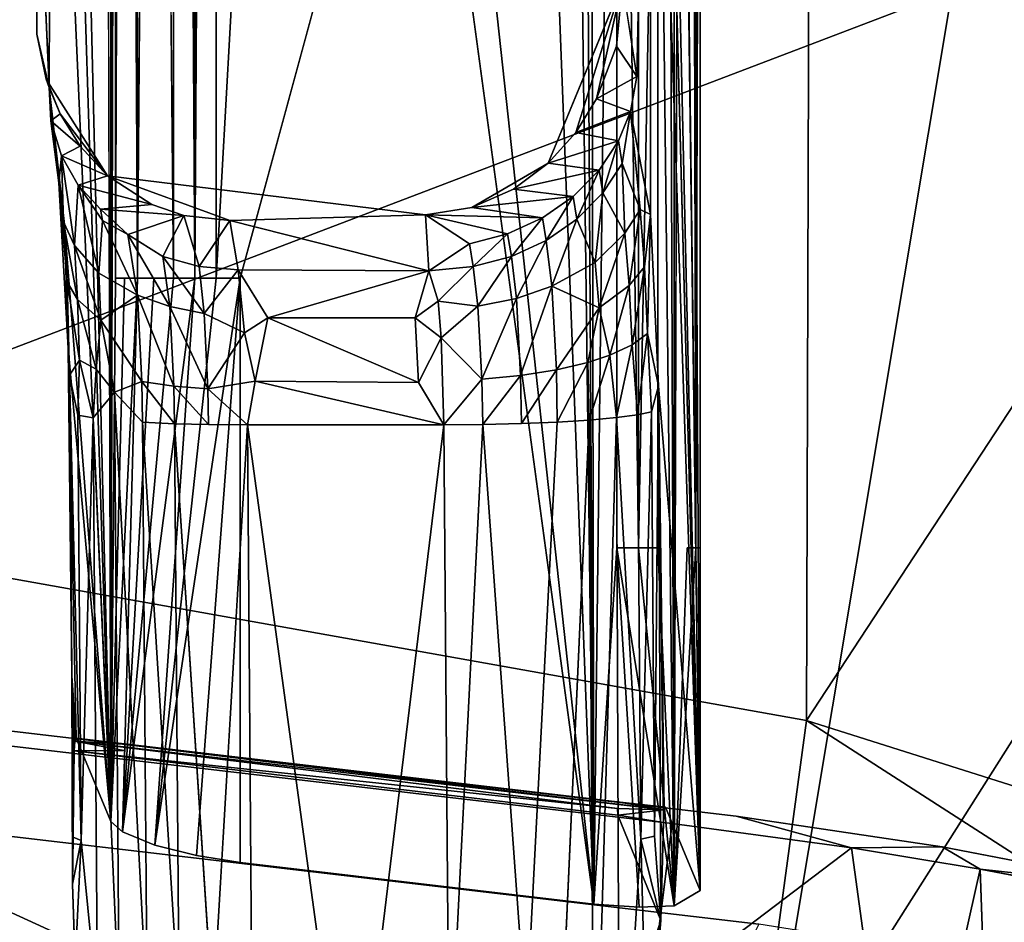
# Model space of a CAD drawing. Units: inches. Extents: x -10 to 10.4, y -11.7 to 11.7.
# Drawn here: x 3 to 4.9, y -4.8 to -3 of the extents above; entities that cross this region are included whole.
import ezdxf

# ---------------------------------------------------------------- set-up
doc = ezdxf.new("R2010")
doc.units = ezdxf.units.IN
doc.header["$MEASUREMENT"] = 0
doc.layers.add('SEAT-BASE', color=5, linetype='Continuous')
doc.layers.add('SEAT-SHELL', color=5, linetype='Continuous')

msp = doc.modelspace()

# ---------------------------------------------------------------- linework, layer by layer
at = {"layer": 'SEAT-BASE'}
for points, invisible_edges in [([(4.3269, 4.7754, 15.7677), (4.2921, 1.1161, 16.1309), (4.3269, -4.7826, 15.7677)], 12), ([(4.3269, 4.7754, 15.7677), (4.3269, -4.7826, 15.7677), (4.3267, -1.1967, 15.7201)], 1), ([(4.2751, -4.8128, 15.5961), (4.3006, 4.0868, 15.6347), (4.3006, -4.0992, 15.6347)], 2), ([(4.3006, 4.0868, 15.6347), (4.318, 4.0868, 15.6772), (4.318, -4.0992, 15.6772)], 2), ([(4.3006, -4.0992, 15.6347), (4.3006, 4.0868, 15.6347), (4.318, -4.0992, 15.6772)], 1), ([(4.318, -4.0992, 15.6772), (4.318, 4.0868, 15.6772), (4.3267, 4.0868, 15.7201)], 1), ([(3.1325, 2.1547, 15.8499), (3.1513, -4.6447, 15.6548), (3.0718, -1.3998, 16.4861)], 12), ([(4.2921, 1.1161, 16.1309), (4.2478, 1.3082, 16.5897), (4.3269, -4.7826, 15.7677)], 1), ([(3.1784, 1.2264, 15.5653), (3.1784, -3.5616, 15.5653), (3.1603, -3.5616, 15.609)], 1), ([(3.1784, 1.2264, 15.5653), (3.2044, -3.5616, 15.5267), (3.1784, -3.5616, 15.5653)], 12), ([(3.237, 0.6466, 15.4944), (3.237, -3.5616, 15.4944), (3.2044, -3.5616, 15.5267)], 1), ([(3.237, 0.6466, 15.4944), (3.276, -3.5616, 15.4685), (3.237, -3.5616, 15.4944)], 12), ([(3.1513, -4.6447, 15.6548), (3.059, -1.7408, 16.6256), (3.0718, -1.3998, 16.4861)], 2), ([(4.2281, -1.8217, 16.7915), (4.3269, -4.7826, 15.7677), (4.2419, -1.5687, 16.6495)], 12), ([(3.1513, -4.6447, 15.6548), (3.0345, -1.9995, 16.8709), (3.059, -1.7408, 16.6256)], 2), ([(4.2001, -3.1598, 17.0871), (4.2281, -1.8217, 16.7915), (4.1716, -2.973, 17.3855)], 2), ([(4.2001, -3.1598, 17.0871), (4.2277, -3.435, 16.7915), (4.2281, -1.8217, 16.7915)], 1), ([(4.2277, -3.435, 16.7915), (4.2434, -3.7764, 16.6344), (4.2281, -1.8217, 16.7915)], 2), ([(4.3269, -4.7826, 15.7677), (4.2281, -1.8217, 16.7915), (4.2434, -3.7764, 16.6344)], 2), ([(3.028, -3.1815, 16.9385), (3.0037, -2.6206, 17.1902), (3.0345, -1.9995, 16.8709)], 2), ([(3.0345, -1.9995, 16.8709), (3.0588, -3.455, 16.6169), (3.028, -3.1815, 16.9385)], 1), ([(3.1513, -4.6447, 15.6548), (3.0588, -3.455, 16.6169), (3.0345, -1.9995, 16.8709)], 2), ([(3.0037, -2.6206, 17.1902), (3.0034, -3.0752, 17.2182), (3.4858, -2.8766, 17.2798)], 14), ([(3.409, -2.7036, 15.4422), (3.409, -3.5616, 15.4422), (3.3614, -3.5616, 15.4425)], 1), ([(3.409, -3.5616, 15.4422), (3.409, -2.7036, 15.4422), (3.6342, -2.7359, 15.4639)], 1), ([(3.409, -4.7265, 15.4422), (3.6342, -2.7359, 15.4639), (3.7309, -2.8247, 15.4732)], 13), ([(3.409, -4.7265, 15.4422), (3.409, -3.5616, 15.4422), (3.6342, -2.7359, 15.4639)], 12), ([(3.7309, -2.8247, 15.4732), (3.8491, -2.8538, 15.4845), (3.409, -4.7265, 15.4422)], 14), ([(3.409, -4.7265, 15.4422), (3.8491, -2.8538, 15.4845), (4.1144, -4.8093, 15.51)], 1), ([(3.1444, -3.3574, 17.2596), (3.4858, -2.8766, 17.2798), (3.0034, -3.0752, 17.2182)], 15), ([(3.4858, -2.8766, 17.2798), (3.1444, -3.3574, 17.2596), (4.1716, -2.973, 17.3855)], 15), ([(3.1444, -3.3574, 17.2596), (3.8713, -3.4206, 17.3717), (4.1716, -2.973, 17.3855)], 15), ([(4.1716, -2.973, 17.3855), (3.8713, -3.4206, 17.3717), (4.0238, -3.3327, 17.3873)], 1), ([(3.0034, -3.0752, 17.2182), (3.0222, -3.1648, 17.2272), (3.1444, -3.3574, 17.2596)], 12), ([(4.2277, -3.435, 16.7915), (4.2001, -3.1598, 17.0871), (4.188, -3.2292, 17.1233)], 1), ([(3.2332, -3.4151, 17.2771), (3.2965, -3.437, 17.2883), (3.1444, -3.3574, 17.2596)], 2), ([(3.8713, -3.4206, 17.3717), (3.1444, -3.3574, 17.2596), (3.7785, -3.4356, 17.3596)], 1), ([(3.2965, -3.437, 17.2883), (3.3885, -3.4466, 17.3029), (3.1444, -3.3574, 17.2596)], 12), ([(4.2575, -4.6161, 16.4895), (4.3269, -4.7826, 15.7677), (4.2434, -3.7764, 16.6344)], 12), ([(4.2551, -4.6215, 16.5144), (4.2575, -4.6161, 16.4895), (4.2434, -3.7764, 16.6344)], 2), ([(3.9703, -3.8516, 16.9597), (3.9796, -5.0422, 16.8627), (4.0417, -3.8486, 16.9295)], 1), ([(3.9796, -5.0422, 16.8627), (4.0511, -5.0392, 16.8325), (4.0417, -3.8486, 16.9295)], 2), ([(4.0417, -3.8486, 16.9295), (4.0511, -5.0392, 16.8325), (4.105, -3.8446, 16.8866)], 1), ([(4.3987, -4.634, 16.4963), (-2.297, -4.0039, 15.1387), (-2.2465, -3.8547, 15.8563)], 3), ([(4.271, -4.649, 16.5326), (-2.2465, -3.8547, 15.8563), (-2.1755, -3.8926, 15.911)], 3), ([(-2.2465, -3.8547, 15.8563), (4.271, -4.649, 16.5326), (4.3987, -4.634, 16.4963)], 3), ([(3.3548, -5.0253, 16.8271), (3.3457, -3.8535, 16.9226), (3.2781, -3.8518, 16.8948)], 1), ([(3.3457, -3.8535, 16.9226), (3.3548, -5.0253, 16.8271), (3.4235, -3.8541, 16.9381)], 1), ([(3.9025, -5.0441, 16.8785), (3.8932, -3.8535, 16.9755), (3.8258, -5.1799, 16.8677)], 1), ([(3.8932, -3.8535, 16.9755), (3.9796, -5.0422, 16.8627), (3.9703, -3.8516, 16.9597)], 2), ([(3.8932, -3.8535, 16.9755), (3.9025, -5.0441, 16.8785), (3.9796, -5.0422, 16.8627)], 1), ([(-2.1755, -3.8926, 15.911), (1.6526, -5.7747, 16.6063), (4.271, -4.649, 16.5326)], 3), ([(4.3987, -4.634, 16.4963), (-2.0655, -4.0855, 14.9107), (-2.297, -4.0039, 15.1387)], 15), ([(-2.2283, -5.1711, 15.1457), (-2.0655, -4.0855, 14.9107), (4.2115, -5.9261, 15.7662)], 3), ([(4.2115, -5.9261, 15.7662), (-2.0655, -4.0855, 14.9107), (4.3121, -5.1096, 15.5878)], 15), ([(4.4435, -4.8494, 15.5346), (-2.0655, -4.0855, 14.9107), (4.3987, -4.634, 16.4963)], 14), ([(4.3121, -5.1096, 15.5878), (-2.0655, -4.0855, 14.9107), (4.4435, -4.8494, 15.5346)], 1), ([(4.1615, -4.6188, 16.5155), (3.1774, -4.5031, 16.4191), (3.0796, -4.4844, 16.4009)], 1), ([(3.0821, -4.4784, 16.3752), (3.1513, -4.6447, 15.6548), (4.1144, -4.8093, 15.51)], 14), ([(4.2575, -4.6161, 16.4895), (3.0821, -4.4784, 16.3752), (4.3269, -4.7826, 15.7677)], 3), ([(4.3269, -4.7826, 15.7677), (3.0821, -4.4784, 16.3752), (4.2049, -4.8158, 15.5377)], 15), ([(3.0821, -4.4784, 16.3752), (4.1144, -4.8093, 15.51), (4.2049, -4.8158, 15.5377)], 13), ([(4.2575, -4.6161, 16.4895), (4.1608, -4.6059, 16.4958), (3.0821, -4.4784, 16.3752)], 12), ([(3.0782, -4.5042, 16.4166), (4.1626, -4.6323, 16.5229), (3.0749, -4.7698, 16.4772)], 2), ([(4.1615, -4.6188, 16.5155), (3.0782, -4.5042, 16.4166), (3.1774, -4.5031, 16.4191)], 12), ([(3.0799, -4.9277, 16.5135), (3.0749, -4.7698, 16.4772), (4.1626, -4.6323, 16.5229)], 14), ([(4.1626, -4.6323, 16.5229), (3.4154, -5.7395, 16.7219), (3.0799, -4.9277, 16.5135)], 15), ([(4.0559, -5.4121, 16.6928), (3.4154, -5.7395, 16.7219), (4.1626, -4.6323, 16.5229)], 15), ([(4.0559, -5.4121, 16.6928), (4.1626, -4.6323, 16.5229), (4.248, -4.842, 16.5745)], 1), ([(4.6286, -4.6971, 16.5391), (4.3987, -4.634, 16.4963), (4.271, -4.649, 16.5326)], 2), ([(4.7142, -4.8923, 15.5097), (4.3987, -4.634, 16.4963), (5.3578, -4.9426, 15.6895)], 15), ([(4.4435, -4.8494, 15.5346), (4.3987, -4.634, 16.4963), (4.7142, -4.8923, 15.5097)], 3), ([(4.3987, -4.634, 16.4963), (4.8091, -4.6953, 16.475), (5.3578, -4.9426, 15.6895)], 14), ([(4.271, -4.649, 16.5326), (1.6526, -5.7747, 16.6063), (4.2264, -5.0026, 16.6096)], 1), ([(3.1513, -4.6447, 15.6548), (3.409, -4.7265, 15.4422), (4.1144, -4.8093, 15.51)], 13), ([(3.3218, -4.7128, 15.4502), (3.1513, -4.6447, 15.6548), (3.1741, -4.6655, 15.5738)], 13), ([(3.1513, -4.6447, 15.6548), (3.3218, -4.7128, 15.4502), (3.409, -4.7265, 15.4422)], 13), ([(3.1741, -4.6655, 15.5738), (3.2387, -4.692, 15.493), (3.3218, -4.7128, 15.4502)], 12), ([(5.2443, -4.7791, 16.3661), (5.3578, -4.9426, 15.6895), (4.8091, -4.6953, 16.475)], 3), ([(4.8854, -4.7396, 16.507), (4.9362, -6.1976, 16.7532), (5.1155, -4.7835, 16.4512)], 2), ([(4.3269, -4.7826, 15.7677), (4.2049, -4.8158, 15.5377), (4.2751, -4.8128, 15.5961)], 1)]:
    msp.add_3dface(points, dxfattribs=dict(at, invisible_edges=invisible_edges))
for points in [[(3.1513, 4.6374, 15.6548), (3.1513, -4.6447, 15.6548), (3.1325, 2.1547, 15.8499)], [(3.1513, -4.6447, 15.6548), (3.1513, 4.6374, 15.6548), (3.1633, 3.7014, 15.5988)], [(4.1602, -0.8772, 15.519), (4.2038, 4.0868, 15.5372), (4.2038, -4.0992, 15.5372)], [(4.2038, -4.0992, 15.5372), (4.2038, 4.0868, 15.5372), (4.2424, -2.0156, 15.5632)], [(4.2424, -2.0156, 15.5632), (4.2424, 4.0868, 15.5632), (4.2751, -4.8128, 15.5961)], [(4.2424, 4.0868, 15.5632), (4.2748, 4.0868, 15.5958), (4.2751, -4.8128, 15.5961)], [(4.2751, -4.8128, 15.5961), (4.2748, 4.0868, 15.5958), (4.3006, 4.0868, 15.6347)], [(4.318, -4.0992, 15.6772), (4.3267, 4.0868, 15.7201), (4.3267, -1.1967, 15.7201)], [(3.1633, 3.7014, 15.5988), (3.1603, -0.608, 15.609), (3.1513, -4.6447, 15.6548)], [(3.2044, 3.5241, 15.5267), (3.2044, -3.5616, 15.5267), (3.1784, 1.2264, 15.5653)], [(3.2044, 3.5241, 15.5267), (3.237, 0.6466, 15.4944), (3.2044, -3.5616, 15.5267)], [(3.276, 3.5241, 15.4685), (3.276, -3.5616, 15.4685), (3.237, 0.6466, 15.4944)], [(3.276, 3.5241, 15.4685), (3.3184, -3.5616, 15.4511), (3.276, -3.5616, 15.4685)], [(3.3184, 3.5241, 15.4511), (3.3184, -3.5616, 15.4511), (3.276, 3.5241, 15.4685)], [(3.3184, 3.5241, 15.4511), (3.3614, 3.5241, 15.4425), (3.3184, -3.5616, 15.4511)], [(3.3614, 3.5241, 15.4425), (3.3614, -3.5616, 15.4425), (3.3184, -3.5616, 15.4511)], [(3.3614, -3.5616, 15.4425), (3.3614, 3.5241, 15.4425), (3.409, -2.7036, 15.4422)], [(4.1004, -2.5533, 15.5087), (4.101, 2.5473, 15.5083), (4.1144, -4.8093, 15.51)], [(4.1144, -4.8093, 15.51), (4.101, 2.5473, 15.5083), (4.1602, -0.8772, 15.519)], [(4.2478, 1.3082, 16.5897), (4.2476, -1.3062, 16.5903), (4.3269, -4.7826, 15.7677)], [(3.1603, -0.608, 15.609), (3.1784, 1.2264, 15.5653), (3.1603, -3.5616, 15.609)], [(3.1603, -0.608, 15.609), (3.1603, -3.5616, 15.609), (3.1513, -4.6447, 15.6548)], [(4.1602, -0.8772, 15.519), (4.1602, -4.0992, 15.519), (4.1144, -4.8093, 15.51)], [(4.1602, -4.0992, 15.519), (4.1602, -0.8772, 15.519), (4.2038, -4.0992, 15.5372)], [(4.318, -4.0992, 15.6772), (4.3267, -1.1967, 15.7201), (4.3267, -4.0992, 15.7201)], [(4.3267, -4.0992, 15.7201), (4.3267, -1.1967, 15.7201), (4.3269, -4.7826, 15.7677)], [(4.2476, -1.3062, 16.5903), (4.2419, -1.5687, 16.6495), (4.3269, -4.7826, 15.7677)], [(4.2038, -4.0992, 15.5372), (4.2424, -2.0156, 15.5632), (4.2424, -4.0992, 15.5632)], [(4.2424, -4.0992, 15.5632), (4.2424, -2.0156, 15.5632), (4.2751, -4.8128, 15.5961)], [(4.0879, -2.6881, 15.5075), (4.1004, -2.5533, 15.5087), (4.1144, -4.8093, 15.51)], [(3.028, -3.1815, 16.9385), (3.0034, -3.0752, 17.2182), (3.0037, -2.6206, 17.1902)], [(4.036, -2.7721, 15.5025), (4.0879, -2.6881, 15.5075), (4.1144, -4.8093, 15.51)], [(3.9012, -2.8484, 15.4895), (4.036, -2.7721, 15.5025), (4.1144, -4.8093, 15.51)], [(3.8491, -2.8538, 15.4845), (3.9012, -2.8484, 15.4895), (4.1144, -4.8093, 15.51)], [(4.0238, -3.3327, 17.3873), (4.0785, -3.2716, 17.3909), (4.1716, -2.973, 17.3855)], [(4.0785, -3.2716, 17.3909), (4.1197, -3.2045, 17.3923), (4.1716, -2.973, 17.3855)], [(4.1197, -3.2045, 17.3923), (4.1596, -3.0989, 17.3912), (4.1716, -2.973, 17.3855)], [(4.1716, -2.973, 17.3855), (4.1596, -3.0989, 17.3912), (4.2001, -3.1598, 17.0871)], [(3.0222, -3.1648, 17.2272), (3.0034, -3.0752, 17.2182), (3.028, -3.1815, 16.9385)], [(4.1596, -3.0989, 17.3912), (4.1197, -3.2045, 17.3923), (4.2001, -3.1598, 17.0871)], [(4.2001, -3.1598, 17.0871), (4.1197, -3.2045, 17.3923), (4.188, -3.2292, 17.1233)], [(3.0222, -3.1648, 17.2272), (3.0498, -3.2338, 17.2362), (3.1444, -3.3574, 17.2596)], [(3.0498, -3.2338, 17.2362), (3.0222, -3.1648, 17.2272), (3.028, -3.1815, 16.9385)], [(3.0313, -3.2478, 16.9679), (3.0498, -3.2338, 17.2362), (3.028, -3.1815, 16.9385)], [(3.0476, -3.3715, 16.7712), (3.0313, -3.2478, 16.9679), (3.028, -3.1815, 16.9385)], [(3.028, -3.1815, 16.9385), (3.0588, -3.455, 16.6169), (3.0476, -3.3715, 16.7712)], [(4.1197, -3.2045, 17.3923), (4.0785, -3.2716, 17.3909), (4.188, -3.2292, 17.1233)], [(3.09, -3.2987, 17.2469), (3.0498, -3.2338, 17.2362), (3.0313, -3.2478, 16.9679)], [(3.0498, -3.2338, 17.2362), (3.09, -3.2987, 17.2469), (3.1444, -3.3574, 17.2596)], [(4.1637, -3.288, 17.1614), (4.188, -3.2292, 17.1233), (4.0785, -3.2716, 17.3909)], [(4.1637, -3.288, 17.1614), (4.1712, -3.3332, 17.0833), (4.188, -3.2292, 17.1233)], [(4.188, -3.2292, 17.1233), (4.1712, -3.3332, 17.0833), (4.2069, -3.4247, 16.8928)], [(4.2069, -3.4247, 16.8928), (4.2277, -3.435, 16.7915), (4.188, -3.2292, 17.1233)], [(3.0313, -3.2478, 16.9679), (3.0525, -3.3175, 17.0093), (3.09, -3.2987, 17.2469)], [(3.0525, -3.3175, 17.0093), (3.0313, -3.2478, 16.9679), (3.0476, -3.3715, 16.7712)], [(4.0785, -3.2716, 17.3909), (4.0238, -3.3327, 17.3873), (4.1637, -3.288, 17.1614)], [(3.1444, -3.3574, 17.2596), (3.09, -3.2987, 17.2469), (3.0525, -3.3175, 17.0093)], [(4.125, -3.3465, 17.1916), (4.1637, -3.288, 17.1614), (4.0238, -3.3327, 17.3873)], [(4.125, -3.3465, 17.1916), (4.1325, -3.3918, 17.1136), (4.1637, -3.288, 17.1614)], [(4.1325, -3.3918, 17.1136), (4.1712, -3.3332, 17.0833), (4.1637, -3.288, 17.1614)], [(3.0476, -3.3715, 16.7712), (3.0567, -3.4493, 16.7597), (3.0525, -3.3175, 17.0093)], [(3.0567, -3.4493, 16.7597), (3.0785, -3.4965, 16.8208), (3.0525, -3.3175, 17.0093)], [(3.0859, -3.3762, 17.046), (3.0525, -3.3175, 17.0093), (3.0785, -3.4965, 16.8208)], [(3.0525, -3.3175, 17.0093), (3.0859, -3.3762, 17.046), (3.1444, -3.3574, 17.2596)], [(3.9545, -3.3842, 17.3811), (4.0238, -3.3327, 17.3873), (3.8713, -3.4206, 17.3717)], [(4.0238, -3.3327, 17.3873), (3.9545, -3.3842, 17.3811), (4.125, -3.3465, 17.1916)], [(4.1712, -3.3332, 17.0833), (4.1325, -3.3918, 17.1136), (4.1766, -3.4722, 16.9424)], [(4.1712, -3.3332, 17.0833), (4.1766, -3.4722, 16.9424), (4.2069, -3.4247, 16.8928)], [(3.2332, -3.4151, 17.2771), (3.1444, -3.3574, 17.2596), (3.0859, -3.3762, 17.046)], [(3.3885, -3.4466, 17.3029), (3.7785, -3.4356, 17.3596), (3.1444, -3.3574, 17.2596)], [(4.0733, -3.3989, 17.2171), (4.125, -3.3465, 17.1916), (3.9545, -3.3842, 17.3811)], [(4.0733, -3.3989, 17.2171), (4.0808, -3.4442, 17.139), (4.125, -3.3465, 17.1916)], [(4.0808, -3.4442, 17.139), (4.1325, -3.3918, 17.1136), (4.125, -3.3465, 17.1916)], [(3.0663, -3.701, 16.5427), (3.0642, -3.5689, 16.6811), (3.0476, -3.3715, 16.7712)], [(3.0663, -3.701, 16.5427), (3.0476, -3.3715, 16.7712), (3.0588, -3.455, 16.6169)], [(3.0642, -3.5689, 16.6811), (3.0567, -3.4493, 16.7597), (3.0476, -3.3715, 16.7712)], [(3.0785, -3.4965, 16.8208), (3.1272, -3.5514, 16.8913), (3.0859, -3.3762, 17.046)], [(3.1345, -3.4467, 17.0495), (3.0859, -3.3762, 17.046), (3.1272, -3.5514, 16.8913)], [(3.0859, -3.3762, 17.046), (3.1308, -3.4238, 17.0889), (3.2332, -3.4151, 17.2771)], [(3.1345, -3.4467, 17.0495), (3.1308, -3.4238, 17.0889), (3.0859, -3.3762, 17.046)], [(3.9545, -3.3842, 17.3811), (3.8713, -3.4206, 17.3717), (4.0733, -3.3989, 17.2171)], [(4.1325, -3.3918, 17.1136), (4.0808, -3.4442, 17.139), (4.117, -3.5302, 16.9997)], [(4.1325, -3.3918, 17.1136), (4.117, -3.5302, 16.9997), (4.1766, -3.4722, 16.9424)], [(3.2965, -3.437, 17.2883), (3.2332, -3.4151, 17.2771), (3.1308, -3.4238, 17.0889)], [(4.0123, -3.4413, 17.2358), (4.0733, -3.3989, 17.2171), (3.8713, -3.4206, 17.3717)], [(4.0123, -3.4413, 17.2358), (4.0198, -3.4866, 17.1577), (4.0733, -3.3989, 17.2171)], [(4.0198, -3.4866, 17.1577), (4.0808, -3.4442, 17.139), (4.0733, -3.3989, 17.2171)], [(3.1308, -3.4238, 17.0889), (3.1851, -3.4747, 17.0961), (3.2965, -3.437, 17.2883)], [(3.1345, -3.4467, 17.0495), (3.1851, -3.4747, 17.0961), (3.1308, -3.4238, 17.0889)], [(3.7785, -3.4356, 17.3596), (3.3885, -3.4466, 17.3029), (3.7854, -3.547, 17.1668)], [(3.8713, -3.4206, 17.3717), (3.7785, -3.4356, 17.3596), (4.0123, -3.4413, 17.2358)], [(3.8666, -3.4934, 17.252), (3.9427, -3.4733, 17.2477), (3.7785, -3.4356, 17.3596)], [(3.7785, -3.4356, 17.3596), (3.7854, -3.547, 17.1668), (3.8666, -3.4934, 17.252)], [(3.9427, -3.4733, 17.2477), (4.0123, -3.4413, 17.2358), (3.7785, -3.4356, 17.3596)], [(4.1766, -3.4722, 16.9424), (4.1848, -3.576, 16.8653), (4.2069, -3.4247, 16.8928)], [(4.1848, -3.576, 16.8653), (4.2156, -3.5393, 16.8074), (4.2069, -3.4247, 16.8928)], [(4.2069, -3.4247, 16.8928), (4.2156, -3.5393, 16.8074), (4.2277, -3.435, 16.7915)], [(4.2156, -3.5393, 16.8074), (4.2218, -3.6717, 16.7469), (4.2277, -3.435, 16.7915)], [(4.2218, -3.6717, 16.7469), (4.2434, -3.7764, 16.6344), (4.2277, -3.435, 16.7915)], [(3.0846, -3.604, 16.7483), (3.0785, -3.4965, 16.8208), (3.0567, -3.4493, 16.7597)], [(3.0642, -3.5689, 16.6811), (3.0846, -3.604, 16.7483), (3.0567, -3.4493, 16.7597)], [(3.0588, -3.455, 16.6169), (3.1513, -4.6447, 15.6548), (3.0663, -3.701, 16.5427)], [(3.1272, -3.5514, 16.8913), (3.2044, -3.5958, 16.9547), (3.1345, -3.4467, 17.0495)], [(3.2044, -3.5958, 16.9547), (3.1851, -3.4747, 17.0961), (3.1345, -3.4467, 17.0495)], [(3.1851, -3.4747, 17.0961), (3.2546, -3.5183, 17.1042), (3.2965, -3.437, 17.2883)], [(3.2546, -3.5183, 17.1042), (3.3273, -3.5385, 17.1213), (3.2965, -3.437, 17.2883)], [(3.3885, -3.4466, 17.3029), (3.2965, -3.437, 17.2883), (3.3273, -3.5385, 17.1213)], [(3.4048, -3.5453, 17.1327), (3.3885, -3.4466, 17.3029), (3.3273, -3.5385, 17.1213)], [(3.4048, -3.5453, 17.1327), (3.7854, -3.547, 17.1668), (3.3885, -3.4466, 17.3029)], [(3.9427, -3.4733, 17.2477), (3.9502, -3.5186, 17.1696), (4.0123, -3.4413, 17.2358)], [(3.9502, -3.5186, 17.1696), (4.0198, -3.4866, 17.1577), (4.0123, -3.4413, 17.2358)], [(4.0198, -3.4866, 17.1577), (4.0306, -3.5775, 17.0459), (4.0808, -3.4442, 17.139)], [(4.0306, -3.5775, 17.0459), (4.117, -3.5302, 16.9997), (4.0808, -3.4442, 17.139)], [(3.2044, -3.5958, 16.9547), (3.2691, -3.6184, 16.9887), (3.1851, -3.4747, 17.0961)], [(3.2691, -3.6184, 16.9887), (3.2546, -3.5183, 17.1042), (3.1851, -3.4747, 17.0961)], [(3.8666, -3.4934, 17.252), (3.8741, -3.5386, 17.1739), (3.9427, -3.4733, 17.2477)], [(3.8741, -3.5386, 17.1739), (3.9502, -3.5186, 17.1696), (3.9427, -3.4733, 17.2477)], [(4.117, -3.5302, 16.9997), (4.1254, -3.6209, 16.9322), (4.1766, -3.4722, 16.9424)], [(4.1254, -3.6209, 16.9322), (4.1848, -3.576, 16.8653), (4.1766, -3.4722, 16.9424)], [(3.8741, -3.5386, 17.1739), (3.8666, -3.4934, 17.252), (3.7854, -3.547, 17.1668)], [(3.9502, -3.5186, 17.1696), (3.96, -3.6023, 17.0668), (4.0198, -3.4866, 17.1577)], [(3.96, -3.6023, 17.0668), (4.0306, -3.5775, 17.0459), (4.0198, -3.4866, 17.1577)], [(3.1313, -3.6455, 16.8276), (3.1272, -3.5514, 16.8913), (3.0785, -3.4965, 16.8208)], [(3.0846, -3.604, 16.7483), (3.1313, -3.6455, 16.8276), (3.0785, -3.4965, 16.8208)], [(3.3371, -3.6318, 17.0117), (3.3273, -3.5385, 17.1213), (3.2546, -3.5183, 17.1042)], [(3.2691, -3.6184, 16.9887), (3.3371, -3.6318, 17.0117), (3.2546, -3.5183, 17.1042)], [(3.8741, -3.5386, 17.1739), (3.8835, -3.6178, 17.0767), (3.9502, -3.5186, 17.1696)], [(3.8835, -3.6178, 17.0767), (3.96, -3.6023, 17.0668), (3.9502, -3.5186, 17.1696)], [(4.1254, -3.6209, 16.9322), (4.117, -3.5302, 16.9997), (4.0306, -3.5775, 17.0459)], [(3.2044, -3.5958, 16.9547), (3.1272, -3.5514, 16.8913), (3.1313, -3.6455, 16.8276)], [(3.3273, -3.5385, 17.1213), (3.3371, -3.6318, 17.0117), (3.4048, -3.5453, 17.1327)], [(3.4175, -3.6706, 17.0008), (3.4048, -3.5453, 17.1327), (3.3371, -3.6318, 17.0117)], [(3.4644, -3.6406, 17.0271), (3.7854, -3.547, 17.1668), (3.4048, -3.5453, 17.1327)], [(3.4048, -3.5453, 17.1327), (3.4175, -3.6706, 17.0008), (3.4644, -3.6406, 17.0271)], [(3.4644, -3.6406, 17.0271), (3.7583, -3.6406, 17.0554), (3.7854, -3.547, 17.1668)], [(3.7854, -3.547, 17.1668), (3.7583, -3.6406, 17.0554), (3.8044, -3.6075, 17.0895)], [(3.7854, -3.547, 17.1668), (3.8044, -3.6075, 17.0895), (3.8741, -3.5386, 17.1739)], [(3.8835, -3.6178, 17.0767), (3.8741, -3.5386, 17.1739), (3.8044, -3.6075, 17.0895)], [(4.1848, -3.576, 16.8653), (4.1908, -3.6944, 16.8112), (4.2156, -3.5393, 16.8074)], [(4.1908, -3.6944, 16.8112), (4.2218, -3.6717, 16.7469), (4.2156, -3.5393, 16.8074)], [(3.0884, -3.7253, 16.6999), (3.0846, -3.604, 16.7483), (3.0642, -3.5689, 16.6811)], [(3.069, -3.755, 16.6013), (3.0884, -3.7253, 16.6999), (3.0642, -3.5689, 16.6811)], [(3.069, -3.755, 16.6013), (3.0642, -3.5689, 16.6811), (3.0663, -3.701, 16.5427)], [(3.1741, -4.6655, 15.5738), (3.1513, -4.6447, 15.6548), (3.2044, -3.5616, 15.5267)], [(3.1784, -3.5616, 15.5653), (3.2044, -3.5616, 15.5267), (3.1513, -4.6447, 15.6548)], [(3.1603, -3.5616, 15.609), (3.1784, -3.5616, 15.5653), (3.1513, -4.6447, 15.6548)], [(3.2387, -4.692, 15.493), (3.1741, -4.6655, 15.5738), (3.3184, -3.5616, 15.4511)], [(3.276, -3.5616, 15.4685), (3.3184, -3.5616, 15.4511), (3.1741, -4.6655, 15.5738)], [(3.2044, -3.5616, 15.5267), (3.237, -3.5616, 15.4944), (3.1741, -4.6655, 15.5738)], [(3.237, -3.5616, 15.4944), (3.276, -3.5616, 15.4685), (3.1741, -4.6655, 15.5738)], [(3.3218, -4.7128, 15.4502), (3.2387, -4.692, 15.493), (3.409, -3.5616, 15.4422)], [(3.3184, -3.5616, 15.4511), (3.3614, -3.5616, 15.4425), (3.2387, -4.692, 15.493)], [(3.3614, -3.5616, 15.4425), (3.409, -3.5616, 15.4422), (3.2387, -4.692, 15.493)], [(3.409, -3.5616, 15.4422), (3.409, -4.7265, 15.4422), (3.3218, -4.7128, 15.4502)], [(3.96, -3.6023, 17.0668), (3.9685, -3.756, 16.9787), (4.0306, -3.5775, 17.0459)], [(3.9685, -3.756, 16.9787), (4.0398, -3.7446, 16.9502), (4.0306, -3.5775, 17.0459)], [(4.0306, -3.5775, 17.0459), (4.0398, -3.7446, 16.9502), (4.1254, -3.6209, 16.9322)], [(4.1254, -3.6209, 16.9322), (4.1462, -3.715, 16.8701), (4.1848, -3.576, 16.8653)], [(4.1462, -3.715, 16.8701), (4.1908, -3.6944, 16.8112), (4.1848, -3.576, 16.8653)], [(3.0884, -3.7253, 16.6999), (3.1221, -3.7429, 16.7675), (3.0846, -3.604, 16.7483)], [(3.1221, -3.7429, 16.7675), (3.1313, -3.6455, 16.8276), (3.0846, -3.604, 16.7483)], [(3.2128, -3.7677, 16.867), (3.2044, -3.5958, 16.9547), (3.1313, -3.6455, 16.8276)], [(3.2769, -3.7769, 16.9077), (3.2691, -3.6184, 16.9887), (3.2044, -3.5958, 16.9547)], [(3.2128, -3.7677, 16.867), (3.2769, -3.7769, 16.9077), (3.2044, -3.5958, 16.9547)], [(3.81, -3.6808, 17.032), (3.8044, -3.6075, 17.0895), (3.7583, -3.6406, 17.0554)], [(3.8044, -3.6075, 17.0895), (3.81, -3.6808, 17.032), (3.8835, -3.6178, 17.0767)], [(3.8835, -3.6178, 17.0767), (3.8915, -3.7631, 16.9934), (3.96, -3.6023, 17.0668)], [(3.8915, -3.7631, 16.9934), (3.9685, -3.756, 16.9787), (3.96, -3.6023, 17.0668)], [(3.2769, -3.7769, 16.9077), (3.3445, -3.7824, 16.9348), (3.2691, -3.6184, 16.9887)], [(3.3445, -3.7824, 16.9348), (3.3371, -3.6318, 17.0117), (3.2691, -3.6184, 16.9887)], [(3.3371, -3.6318, 17.0117), (3.3445, -3.7824, 16.9348), (3.4175, -3.6706, 17.0008)], [(3.8915, -3.7631, 16.9934), (3.8835, -3.6178, 17.0767), (3.81, -3.6808, 17.032)], [(4.0398, -3.7446, 16.9502), (4.1028, -3.7296, 16.9095), (4.1254, -3.6209, 16.9322)], [(4.1028, -3.7296, 16.9095), (4.1462, -3.715, 16.8701), (4.1254, -3.6209, 16.9322)], [(3.1221, -3.7429, 16.7675), (3.1587, -3.7887, 16.8049), (3.1313, -3.6455, 16.8276)], [(3.1313, -3.6455, 16.8276), (3.1587, -3.7887, 16.8049), (3.2128, -3.7677, 16.867)], [(3.4389, -3.767, 16.9569), (3.4644, -3.6406, 17.0271), (3.4175, -3.6706, 17.0008)], [(3.4389, -3.767, 16.9569), (3.7648, -3.7697, 16.9873), (3.4644, -3.6406, 17.0271)], [(3.7648, -3.7697, 16.9873), (3.7583, -3.6406, 17.0554), (3.4644, -3.6406, 17.0271)], [(3.7583, -3.6406, 17.0554), (3.7648, -3.7697, 16.9873), (3.81, -3.6808, 17.032)], [(3.4389, -3.767, 16.9569), (3.4175, -3.6706, 17.0008), (3.3445, -3.7824, 16.9348)], [(4.2218, -3.6717, 16.7469), (4.1908, -3.6944, 16.8112), (4.2015, -3.8342, 16.7676)], [(4.2015, -3.8342, 16.7676), (4.2293, -3.8284, 16.7003), (4.2218, -3.6717, 16.7469)], [(4.2218, -3.6717, 16.7469), (4.2293, -3.8284, 16.7003), (4.2434, -3.7764, 16.6344)], [(3.8154, -3.8541, 16.9757), (3.81, -3.6808, 17.032), (3.7648, -3.7697, 16.9873)], [(3.81, -3.6808, 17.032), (3.8154, -3.8541, 16.9757), (3.8915, -3.7631, 16.9934)], [(3.1513, -4.6447, 15.6548), (3.0821, -4.4784, 16.3752), (3.0663, -3.701, 16.5427)], [(3.0733, -4.3545, 16.4664), (3.0663, -3.701, 16.5427), (3.0821, -4.4784, 16.3752)], [(3.0663, -3.701, 16.5427), (3.0733, -4.3545, 16.4664), (3.069, -3.755, 16.6013)], [(4.1908, -3.6944, 16.8112), (4.1462, -3.715, 16.8701), (4.1596, -3.8397, 16.8313)], [(4.1596, -3.8397, 16.8313), (4.2015, -3.8342, 16.7676), (4.1908, -3.6944, 16.8112)], [(3.0852, -3.8345, 16.6643), (3.0884, -3.7253, 16.6999), (3.069, -3.755, 16.6013)], [(3.0852, -3.8345, 16.6643), (3.1156, -3.84, 16.7355), (3.0884, -3.7253, 16.6999)], [(3.1156, -3.84, 16.7355), (3.1221, -3.7429, 16.7675), (3.0884, -3.7253, 16.6999)], [(4.0398, -3.7446, 16.9502), (4.0417, -3.8486, 16.9295), (4.1028, -3.7296, 16.9095)], [(4.0417, -3.8486, 16.9295), (4.105, -3.8446, 16.8866), (4.1028, -3.7296, 16.9095)], [(4.1462, -3.715, 16.8701), (4.1028, -3.7296, 16.9095), (4.105, -3.8446, 16.8866)], [(4.105, -3.8446, 16.8866), (4.1596, -3.8397, 16.8313), (4.1462, -3.715, 16.8701)], [(3.1156, -3.84, 16.7355), (3.1587, -3.7887, 16.8049), (3.1221, -3.7429, 16.7675)], [(3.9685, -3.756, 16.9787), (3.9703, -3.8516, 16.9597), (4.0398, -3.7446, 16.9502)], [(3.9703, -3.8516, 16.9597), (4.0417, -3.8486, 16.9295), (4.0398, -3.7446, 16.9502)], [(3.076, -4.6763, 16.5183), (3.069, -3.755, 16.6013), (3.0733, -4.3545, 16.4664)], [(3.0919, -4.6824, 16.5952), (3.0852, -3.8345, 16.6643), (3.069, -3.755, 16.6013)], [(3.076, -4.6763, 16.5183), (3.0919, -4.6824, 16.5952), (3.069, -3.755, 16.6013)], [(3.2142, -3.8488, 16.853), (3.2128, -3.7677, 16.867), (3.1587, -3.7887, 16.8049)], [(3.2781, -3.8518, 16.8948), (3.2769, -3.7769, 16.9077), (3.2128, -3.7677, 16.867)], [(3.2142, -3.8488, 16.853), (3.2781, -3.8518, 16.8948), (3.2128, -3.7677, 16.867)], [(3.4235, -3.8541, 16.9381), (3.4389, -3.767, 16.9569), (3.3445, -3.7824, 16.9348)], [(3.4389, -3.767, 16.9569), (3.4235, -3.8541, 16.9381), (3.8154, -3.8541, 16.9757)], [(3.8154, -3.8541, 16.9757), (3.7648, -3.7697, 16.9873), (3.4389, -3.767, 16.9569)], [(3.8932, -3.8535, 16.9755), (3.8915, -3.7631, 16.9934), (3.8154, -3.8541, 16.9757)], [(3.8915, -3.7631, 16.9934), (3.8932, -3.8535, 16.9755), (3.9685, -3.756, 16.9787)], [(3.8932, -3.8535, 16.9755), (3.9703, -3.8516, 16.9597), (3.9685, -3.756, 16.9787)], [(3.1678, -5.0166, 16.7031), (3.1587, -3.7887, 16.8049), (3.1156, -3.84, 16.7355)], [(3.2234, -5.0206, 16.7575), (3.2142, -3.8488, 16.853), (3.1587, -3.7887, 16.8049)], [(3.1678, -5.0166, 16.7031), (3.2234, -5.0206, 16.7575), (3.1587, -3.7887, 16.8049)], [(3.2781, -3.8518, 16.8948), (3.3457, -3.8535, 16.9226), (3.2769, -3.7769, 16.9077)], [(3.3457, -3.8535, 16.9226), (3.3445, -3.7824, 16.9348), (3.2769, -3.7769, 16.9077)], [(3.3445, -3.7824, 16.9348), (3.3457, -3.8535, 16.9226), (3.4235, -3.8541, 16.9381)], [(4.2293, -3.8284, 16.7003), (4.2359, -4.6743, 16.6314), (4.2434, -3.7764, 16.6344)], [(4.248, -4.842, 16.5745), (4.2434, -3.7764, 16.6344), (4.2359, -4.6743, 16.6314)], [(4.2434, -3.7764, 16.6344), (4.248, -4.842, 16.5745), (4.2536, -4.647, 16.5313)], [(4.2536, -4.647, 16.5313), (4.2551, -4.6215, 16.5144), (4.2434, -3.7764, 16.6344)], [(4.2015, -3.8342, 16.7676), (4.2082, -4.68, 16.6987), (4.2293, -3.8284, 16.7003)], [(4.2082, -4.68, 16.6987), (4.2359, -4.6743, 16.6314), (4.2293, -3.8284, 16.7003)], [(3.0919, -4.6824, 16.5952), (3.1156, -3.84, 16.7355), (3.0852, -3.8345, 16.6643)], [(3.1247, -5.0118, 16.64), (3.1156, -3.84, 16.7355), (3.0919, -4.6824, 16.5952)], [(3.1247, -5.0118, 16.64), (3.1678, -5.0166, 16.7031), (3.1156, -3.84, 16.7355)], [(3.2234, -5.0206, 16.7575), (3.2873, -5.0235, 16.7993), (3.2142, -3.8488, 16.853)], [(3.2873, -5.0235, 16.7993), (3.2781, -3.8518, 16.8948), (3.2142, -3.8488, 16.853)], [(4.0511, -5.0392, 16.8325), (4.1155, -5.3607, 16.765), (4.105, -3.8446, 16.8866)], [(4.105, -3.8446, 16.8866), (4.1155, -5.3607, 16.765), (4.1596, -3.8397, 16.8313)], [(4.1155, -5.3607, 16.765), (4.1658, -5.3562, 16.7145), (4.1596, -3.8397, 16.8313)], [(4.1596, -3.8397, 16.8313), (4.2082, -4.68, 16.6987), (4.2015, -3.8342, 16.7676)], [(4.1596, -3.8397, 16.8313), (4.1658, -5.3562, 16.7145), (4.2082, -4.68, 16.6987)], [(3.2873, -5.0235, 16.7993), (3.3548, -5.0253, 16.8271), (3.2781, -3.8518, 16.8948)], [(3.4339, -5.1799, 16.83), (3.4235, -3.8541, 16.9381), (3.3548, -5.0253, 16.8271)], [(3.6313, -5.3694, 16.8334), (3.8154, -3.8541, 16.9757), (3.4235, -3.8541, 16.9381)], [(3.4235, -3.8541, 16.9381), (3.4339, -5.1799, 16.83), (3.6313, -5.3694, 16.8334)], [(3.8258, -5.1799, 16.8677), (3.8154, -3.8541, 16.9757), (3.6313, -5.3694, 16.8334)], [(3.8154, -3.8541, 16.9757), (3.8258, -5.1799, 16.8677), (3.8932, -3.8535, 16.9755)], [(4.2049, -4.8158, 15.5377), (4.1144, -4.8093, 15.51), (4.1602, -4.0992, 15.519)], [(4.1602, -4.0992, 15.519), (4.2038, -4.0992, 15.5372), (4.2751, -4.8128, 15.5961)], [(4.2751, -4.8128, 15.5961), (4.2049, -4.8158, 15.5377), (4.1602, -4.0992, 15.519)], [(4.2038, -4.0992, 15.5372), (4.2424, -4.0992, 15.5632), (4.2751, -4.8128, 15.5961)], [(4.3269, -4.7826, 15.7677), (4.2751, -4.8128, 15.5961), (4.318, -4.0992, 15.6772)], [(4.3006, -4.0992, 15.6347), (4.318, -4.0992, 15.6772), (4.2751, -4.8128, 15.5961)], [(4.318, -4.0992, 15.6772), (4.3267, -4.0992, 15.7201), (4.3269, -4.7826, 15.7677)], [(3.0749, -4.7698, 16.4772), (3.0733, -4.3545, 16.4664), (3.0782, -4.5042, 16.4166)], [(3.0796, -4.4844, 16.4009), (3.0782, -4.5042, 16.4166), (3.0733, -4.3545, 16.4664)], [(3.0821, -4.4784, 16.3752), (3.0796, -4.4844, 16.4009), (3.0733, -4.3545, 16.4664)], [(3.0733, -4.3545, 16.4664), (3.0749, -4.7698, 16.4772), (3.076, -4.6763, 16.5183)], [(3.0782, -4.5042, 16.4166), (3.0796, -4.4844, 16.4009), (3.1774, -4.5031, 16.4191)], [(3.0796, -4.4844, 16.4009), (3.0821, -4.4784, 16.3752), (3.1753, -4.4906, 16.3997)], [(4.2551, -4.6215, 16.5144), (4.1615, -4.6188, 16.5155), (3.0796, -4.4844, 16.4009)], [(4.2551, -4.6215, 16.5144), (3.0796, -4.4844, 16.4009), (3.1753, -4.4906, 16.3997)], [(4.1608, -4.6059, 16.4958), (3.1753, -4.4906, 16.3997), (3.0821, -4.4784, 16.3752)], [(4.1608, -4.6059, 16.4958), (4.2551, -4.6215, 16.5144), (3.1753, -4.4906, 16.3997)], [(4.1626, -4.6323, 16.5229), (3.0782, -4.5042, 16.4166), (4.1615, -4.6188, 16.5155)], [(4.2575, -4.6161, 16.4895), (4.2551, -4.6215, 16.5144), (4.1608, -4.6059, 16.4958)], [(4.2551, -4.6215, 16.5144), (4.1626, -4.6323, 16.5229), (4.1615, -4.6188, 16.5155)], [(4.2536, -4.647, 16.5313), (4.1626, -4.6323, 16.5229), (4.2551, -4.6215, 16.5144)], [(4.1626, -4.6323, 16.5229), (4.2536, -4.647, 16.5313), (4.248, -4.842, 16.5745)], [(4.3987, -4.634, 16.4963), (4.6286, -4.6971, 16.5391), (4.8091, -4.6953, 16.475)], [(4.271, -4.649, 16.5326), (4.2264, -5.0026, 16.6096), (4.6286, -4.6971, 16.5391)], [(4.2359, -4.6743, 16.6314), (4.2082, -4.68, 16.6987), (4.248, -4.842, 16.5745)], [(3.0919, -4.6824, 16.5952), (3.076, -4.6763, 16.5183), (3.0749, -4.7698, 16.4772)], [(3.0749, -4.7698, 16.4772), (3.0799, -4.9277, 16.5135), (3.0919, -4.6824, 16.5952)], [(3.1247, -5.0118, 16.64), (3.0919, -4.6824, 16.5952), (3.0799, -4.9277, 16.5135)], [(4.1658, -5.3562, 16.7145), (4.2211, -5.1572, 16.6441), (4.2082, -4.68, 16.6987)], [(4.2082, -4.68, 16.6987), (4.2211, -5.1572, 16.6441), (4.248, -4.842, 16.5745)], [(4.2264, -5.0026, 16.6096), (4.7297, -5.4346, 16.6706), (4.6286, -4.6971, 16.5391)], [(4.8854, -4.7396, 16.507), (4.8091, -4.6953, 16.475), (4.6286, -4.6971, 16.5391)], [(4.6286, -4.6971, 16.5391), (4.7297, -5.4346, 16.6706), (4.8854, -4.7396, 16.507)], [(4.8091, -4.6953, 16.475), (4.8854, -4.7396, 16.507), (5.2443, -4.7791, 16.3661)], [(4.9362, -6.1976, 16.7532), (4.8854, -4.7396, 16.507), (4.7297, -5.4346, 16.6706)], [(5.1155, -4.7835, 16.4512), (5.2443, -4.7791, 16.3661), (4.8854, -4.7396, 16.507)], [(4.248, -4.842, 16.5745), (4.2211, -5.1572, 16.6441), (4.0559, -5.4121, 16.6928)]]:
    msp.add_3dface(points, dxfattribs=at)
at = {"layer": 'SEAT-SHELL', "invisible_edges": 1}
msp.add_3dface([(0.7511, -1.7726, 16.7915), (4.5464, -2.0458, 17.3913), (0.5732, -3.7355, 16.9023)], dxfattribs=at)
at = {"layer": 'SEAT-SHELL'}
for points in [[(4.8295, -2.9877, 18.0526), (4.4471, -5.2755, 18.1891), (6.6606, -1.7832, 18.1379)], [(4.4471, -5.2755, 18.1891), (5.8505, -5.516, 18.3288), (6.6606, -1.7832, 18.1379)], [(0.5732, -3.7355, 16.9023), (4.5464, -2.0458, 17.3913), (4.5385, -4.4434, 17.547)], [(4.5385, -4.4434, 17.547), (4.5464, -2.0458, 17.3913), (5.612, -2.8075, 17.5452)], [(4.8295, -2.9877, 18.0526), (0.1114, -2.5731, 17.3245), (0.5206, -4.6288, 17.5621)], [(6.8546, -5.1756, 17.7884), (4.5385, -4.4434, 17.547), (5.612, -2.8075, 17.5452)], [(0.5206, -4.6288, 17.5621), (4.4471, -5.2755, 18.1891), (4.8295, -2.9877, 18.0526)], [(0.5732, -3.7355, 16.9023), (4.5385, -4.4434, 17.547), (4.3969, -5.4884, 17.6904)], [(4.3969, -5.4884, 17.6904), (1.1934, -5.1932, 17.2266), (0.5732, -3.7355, 16.9023)], [(6.4385, -5.6656, 17.8526), (4.3969, -5.4884, 17.6904), (4.5385, -4.4434, 17.547)], [(4.5385, -4.4434, 17.547), (6.8546, -5.1756, 17.7884), (6.4385, -5.6656, 17.8526)], [(-1.0966, -5.4663, 17.5745), (3.7031, -6.1645, 18.2394), (0.5206, -4.6288, 17.5621)], [(3.7031, -6.1645, 18.2394), (4.4471, -5.2755, 18.1891), (0.5206, -4.6288, 17.5621)]]:
    msp.add_3dface(points, dxfattribs=at)

doc.saveas('drawing.dxf')
